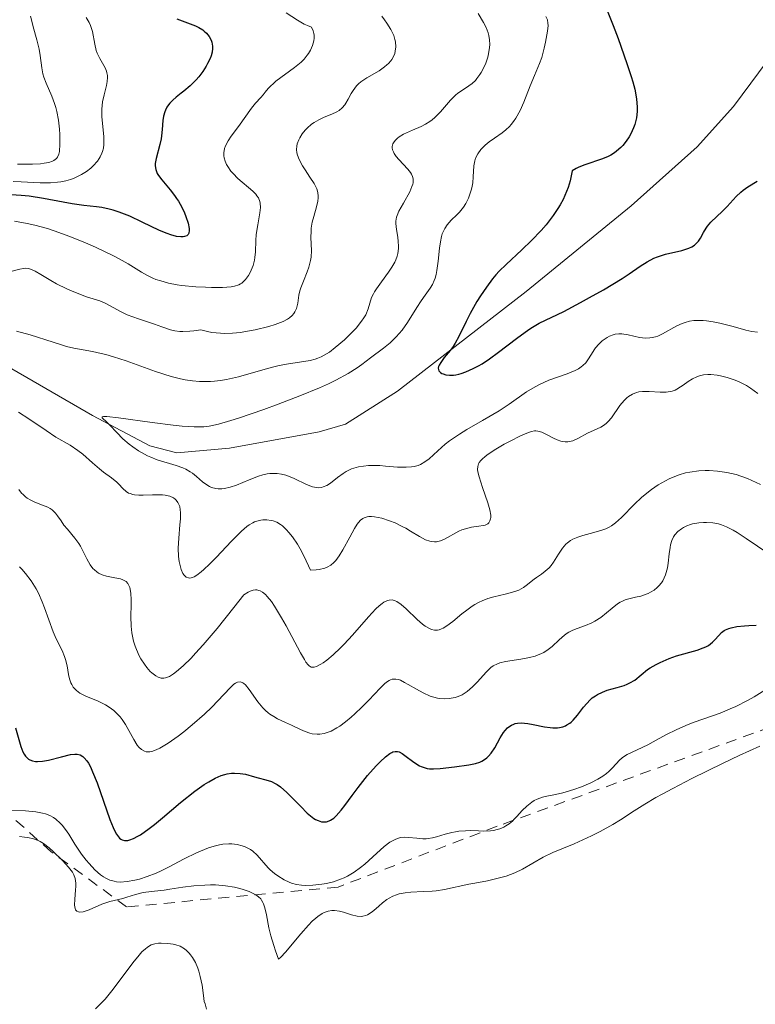
# Model space of a CAD drawing. Units: metres. Extents: x 625664 to 629151, y 4664783 to 4667158.
# Drawn here: x 625937 to 626004, y 4666376 to 4666465 of the extents above; entities that cross this region are included whole.
import ezdxf

# ---------------------------------------------------------------- set-up
doc = ezdxf.new("R2010")
doc.units = ezdxf.units.M
doc.header["$MEASUREMENT"] = 0
doc.linetypes.add('DGN Style 2', pattern=[1.648017, 0.98881, -0.659207])
for name, color, linetype, lineweight in [('Corriente natural lineal', 142, 'Continuous', 13), ('Curva de nivel maestra', 30, 'Continuous', 30), ('Curva de nivel normal', 30, 'Continuous', 0), ('Escarpado lineal', 30, 'DGN Style 2', 0)]:
    doc.layers.add(name, color=color, linetype=linetype, lineweight=lineweight)

msp = doc.modelspace()

# ---------------------------------------------------------------- linework, layer by layer
at = {"layer": 'Corriente natural lineal', "color": 142, "linetype": 'Continuous', "lineweight": 13}
msp.add_polyline3d([(625935.2301, 4666434.2801, 360.2157), (625943.6901, 4666429.4201, 358.0571), (625948.8701, 4666426.6501, 356.7726), (625951.3201, 4666426.0301, 356.6399), (625956.1001, 4666426.4601, 356.0348), (625964.1801, 4666427.9301, 354.3815), (625966.5701, 4666428.6101, 354.3956), (625971.2601, 4666431.6101, 354.297), (625982.9101, 4666440.6101, 350.4097), (625992.4001, 4666448.3701, 349.0828), (625998.3501, 4666453.6801, 348.1644), (626001.6501, 4666457.3401, 347.7861), (626005.4601, 4666462.5001, 347.3408)], dxfattribs=at)
at = {"layer": 'Curva de nivel maestra', "color": 30, "linetype": 'Continuous', "lineweight": 30, "flags": 128}
for points, elevation in [([(625990.11, 4666466.3101), (625990.76, 4666464.6701), (625991.21, 4666463.4801), (625992.01, 4666461.2201), (625992.4, 4666460.0501), (625992.55, 4666459.5601), (625992.72, 4666458.9001), (625992.88, 4666458.0301), (625992.93, 4666457.2701), (625992.93, 4666456.8801), (625992.86, 4666456.3001), (625992.72, 4666455.7101), (625992.61, 4666455.4001), (625992.36, 4666454.8601), (625992.21, 4666454.5901), (625991.94, 4666454.1901), (625991.63, 4666453.8101), (625991.46, 4666453.6401), (625991.08, 4666453.3001), (625990.87, 4666453.1501), (625990.54, 4666452.9501), (625990.3, 4666452.8301), (625989.8, 4666452.6201), (625988.2, 4666452.0701), (625987.67, 4666451.8601), (625987.42, 4666451.7401), (625987.06, 4666451.5301), (625987.01, 4666451.2201), (625986.87, 4666450.6101), (625986.69, 4666450.0301), (625986.55, 4666449.6601), (625986.23, 4666448.9401), (625985.96, 4666448.4401), (625985.76, 4666448.1101), (625985.35, 4666447.4901), (625984.7, 4666446.6501), (625984.25, 4666446.1301), (625983.38, 4666445.2301), (625982.51, 4666444.3901), (625981.08, 4666443.0601), (625980.46, 4666442.4401), (625980.16, 4666442.1101), (625979.87, 4666441.7701), (625979.31, 4666441.0201), (625978.77, 4666440.2301), (625978.44, 4666439.7001), (625977.85, 4666438.6401), (625977.47, 4666437.9001), (625976.81, 4666436.5401), (625976.47, 4666435.9401), (625976.29, 4666435.6501), (625976.02, 4666435.2901), (625975.5, 4666434.6401), (625975.18, 4666434.2101), (625975.03, 4666433.9601), (625974.98, 4666433.8401), (625974.95, 4666433.6801), (625975.01, 4666433.4401), (625975.16, 4666433.2901), (625975.29, 4666433.2101), (625975.4, 4666433.1601), (625975.65, 4666433.0901), (625975.97, 4666433.0501), (625976.34, 4666433.0601), (625976.53, 4666433.0801), (625976.82, 4666433.1401), (625977.03, 4666433.1901), (625977.45, 4666433.3401), (625978.12, 4666433.6401), (625978.59, 4666433.9001), (625978.92, 4666434.0901), (625979.6, 4666434.5401), (625980.41, 4666435.1301), (625982.04, 4666436.3801), (625983.14, 4666437.1901), (625983.47, 4666437.4001), (625984.08, 4666437.7501), (625986.3, 4666438.8201), (625987.8, 4666439.6101), (625988.63, 4666440.0601), (625989.88, 4666440.7701), (625991.59, 4666441.8001), (625992.2, 4666442.2101), (625993.2, 4666442.8901), (625993.83, 4666443.3001), (625994.45, 4666443.6301), (625994.78, 4666443.7601), (625995.49, 4666443.9801), (625996.97, 4666444.3301), (625997.61, 4666444.5301), (625997.88, 4666444.6601), (625998.11, 4666444.8101), (625998.25, 4666444.9201), (625998.47, 4666445.1601), (625998.65, 4666445.4201), (625998.94, 4666445.9601), (625999.16, 4666446.3501), (625999.29, 4666446.5301), (625999.58, 4666446.8701), (626000.66, 4666447.8901), (626001.06, 4666448.3001), (626001.88, 4666449.1901), (626002.31, 4666449.5901), (626002.52, 4666449.7801), (626002.95, 4666450.0901), (626003.78, 4666450.5901)], 350), ([(625951.33, 4666465.2601), (625952.29, 4666464.9001), (625953, 4666464.6201), (625953.32, 4666464.4701), (625953.66, 4666464.2601), (625953.81, 4666464.1501), (625954.01, 4666463.9701), (625954.26, 4666463.6701), (625954.44, 4666463.3401), (625954.5, 4666463.1601), (625954.56, 4666462.7801), (625954.56, 4666462.5701), (625954.52, 4666462.2501), (625954.43, 4666461.9201), (625954.34, 4666461.6801), (625954.11, 4666461.2101), (625953.97, 4666460.9701), (625953.66, 4666460.4901), (625953.31, 4666460.0301), (625953.06, 4666459.7401), (625952.54, 4666459.2101), (625951.97, 4666458.7201), (625951.72, 4666458.5301), (625951.26, 4666458.1701), (625950.95, 4666457.9101), (625950.68, 4666457.6401), (625950.56, 4666457.5001), (625950.41, 4666457.2701), (625950.29, 4666457.0201), (625950.23, 4666456.8401), (625950.13, 4666456.4701), (625950.07, 4666456.0701), (625950, 4666455.2701), (625949.94, 4666454.6801), (625949.9, 4666454.4101), (625949.8, 4666453.9001), (625949.46, 4666452.6301), (625949.38, 4666452.1801), (625949.37, 4666451.9601), (625949.42, 4666451.6301), (625949.56, 4666451.2901), (625949.67, 4666451.1001), (625949.96, 4666450.7001), (625950.72, 4666449.7901), (625951.11, 4666449.2901), (625951.3, 4666449.0301), (625951.47, 4666448.7701), (625951.77, 4666448.2301), (625952.01, 4666447.7101), (625952.15, 4666447.3801), (625952.34, 4666446.7801), (625952.43, 4666446.3101), (625952.44, 4666446.1201), (625952.41, 4666445.8901), (625952.34, 4666445.7701), (625952.22, 4666445.6601), (625952.03, 4666445.5801), (625951.91, 4666445.5501), (625951.69, 4666445.5501), (625951.28, 4666445.6001), (625950.77, 4666445.7401), (625950.46, 4666445.8501), (625949.77, 4666446.1401), (625948.2, 4666446.8801), (625947.07, 4666447.4101), (625946.12, 4666447.8001), (625945.56, 4666447.9801), (625945.22, 4666448.0701), (625944.56, 4666448.2001), (625944.05, 4666448.2701), (625942.91, 4666448.3901), (625941.86, 4666448.5401), (625941.05, 4666448.6801), (625939.26, 4666449.0201), (625937.99, 4666449.2201), (625937.25, 4666449.3001), (625935.89, 4666449.3801)], 375), ([(625936.73, 4666401.1601), (625937.21, 4666399.5001), (625937.4, 4666399.0001), (625937.52, 4666398.7901), (625937.64, 4666398.6101), (625937.73, 4666398.5101), (625937.93, 4666398.3401), (625938.04, 4666398.2801), (625938.28, 4666398.1901), (625938.55, 4666398.1401), (625938.74, 4666398.1301), (625939.17, 4666398.1601), (625939.71, 4666398.2601), (625940.89, 4666398.5601), (625941.71, 4666398.7501), (625942.12, 4666398.8001), (625942.31, 4666398.7901), (625942.58, 4666398.7301), (625942.83, 4666398.5801), (625942.95, 4666398.4701), (625943.2, 4666398.1801), (625943.33, 4666397.9901), (625943.52, 4666397.6401), (625943.71, 4666397.2101), (625944.12, 4666396.1901), (625945.28, 4666392.8801), (625945.56, 4666392.1701), (625945.68, 4666391.9001), (625945.86, 4666391.5601), (625946.04, 4666391.3101), (625946.13, 4666391.2101), (625946.27, 4666391.1001), (625946.37, 4666391.0501), (625946.58, 4666390.9901), (625946.79, 4666390.9901), (625946.9, 4666391.0001), (625947.09, 4666391.0401), (625947.42, 4666391.1701), (625947.81, 4666391.3801), (625948.03, 4666391.5101), (625948.82, 4666392.0801), (625949.3, 4666392.4501), (625950.02, 4666393.0401), (625951.66, 4666394.4201), (625952.95, 4666395.4401), (625953.8, 4666396.0401), (625954.21, 4666396.3001), (625954.78, 4666396.6201), (625955.32, 4666396.8501), (625955.65, 4666396.9601), (625955.86, 4666397.0101), (625956.26, 4666397.0701), (625956.54, 4666397.0901), (625957.05, 4666397.0601), (625957.52, 4666396.9701), (625958.33, 4666396.7401), (625958.69, 4666396.6401), (625959.38, 4666396.4801), (625959.88, 4666396.3101), (625960.22, 4666396.1401), (625960.4, 4666396.0401), (625960.68, 4666395.8401), (625961.27, 4666395.3301), (625962.52, 4666394.0601), (625963.12, 4666393.4701), (625963.4, 4666393.2301), (625963.72, 4666392.9901), (625963.87, 4666392.9001), (625964.09, 4666392.7901), (625964.41, 4666392.6901), (625964.56, 4666392.6701), (625964.86, 4666392.6901), (625965.08, 4666392.7601), (625965.22, 4666392.8301), (625965.51, 4666393.0201), (625965.73, 4666393.2201), (625966.19, 4666393.7301), (625966.5, 4666394.1401), (625967.17, 4666395.0601), (625967.71, 4666395.7901), (625968.57, 4666396.8701), (625969.34, 4666397.7301), (625969.7, 4666398.1001), (625970.18, 4666398.5501), (625970.58, 4666398.8601), (625970.75, 4666398.9501), (625970.86, 4666399.0001), (625971.07, 4666399.0401), (625971.27, 4666399.0301), (625971.41, 4666398.9901), (625971.7, 4666398.8401), (625972.06, 4666398.5801), (625972.62, 4666398.1501), (625972.93, 4666397.9401), (625973.25, 4666397.7501), (625973.42, 4666397.6701), (625973.69, 4666397.5801), (625973.96, 4666397.5101), (625974.15, 4666397.4801), (625974.53, 4666397.4601), (625975.14, 4666397.5001), (625976.41, 4666397.6601), (625977.72, 4666397.8301), (625978.33, 4666397.9501), (625978.71, 4666398.0801), (625978.89, 4666398.1601), (625979.14, 4666398.3001), (625979.36, 4666398.4701), (625979.5, 4666398.6001), (625979.75, 4666398.8801), (625980.06, 4666399.3501), (625980.56, 4666400.2701), (625980.85, 4666400.7501), (625981, 4666400.9401), (625981.21, 4666401.1701), (625981.32, 4666401.2701), (625981.56, 4666401.4201), (625981.79, 4666401.5101), (625981.91, 4666401.5501), (625982.11, 4666401.5901), (625982.44, 4666401.6101), (625983.04, 4666401.5601), (625983.52, 4666401.4801), (625984.56, 4666401.2701), (625985.08, 4666401.1901), (625985.32, 4666401.1701), (625985.73, 4666401.1701), (625985.92, 4666401.1901), (625986.2, 4666401.2601), (625986.46, 4666401.3601), (625986.59, 4666401.4301), (625986.85, 4666401.6001), (625986.97, 4666401.7001), (625987.16, 4666401.8801), (625987.53, 4666402.3301), (625988.08, 4666403.0301), (625988.38, 4666403.3801), (625988.7, 4666403.7101), (625988.88, 4666403.8701), (625989.16, 4666404.0801), (625989.36, 4666404.2001), (625989.79, 4666404.4001), (625990.23, 4666404.5701), (625991.12, 4666404.8301), (625991.75, 4666405.0101), (625992.02, 4666405.1101), (625992.27, 4666405.2301), (625992.71, 4666405.4901), (625993.88, 4666406.4401), (625994.12, 4666406.5901), (625994.64, 4666406.9001), (625995.02, 4666407.0901), (625995.84, 4666407.4501), (625996.48, 4666407.6701), (625998.37, 4666408.1901), (625998.91, 4666408.3901), (625999.15, 4666408.5001), (625999.37, 4666408.6301), (625999.74, 4666408.9201), (625999.95, 4666409.1301), (626000.32, 4666409.5201), (626000.56, 4666409.7801), (626000.8, 4666409.9701), (626000.93, 4666410.0401), (626001.21, 4666410.1601), (626001.42, 4666410.2201), (626001.95, 4666410.3201), (626002.63, 4666410.4001), (626003.03, 4666410.4301), (626003.69, 4666410.4401)], 375)]:
    msp.add_lwpolyline(points, dxfattribs=dict(at, elevation=elevation))
at = {"layer": 'Curva de nivel normal', "color": 30, "linetype": 'Continuous', "lineweight": 0, "flags": 128}
for points, elevation in [([(625969.85, 4666465.4901), (625970.1, 4666465.1801), (625970.32, 4666464.8701), (625970.68, 4666464.2901), (625970.93, 4666463.7401), (625971.03, 4666463.4001), (625971.08, 4666463.1701), (625971.12, 4666462.7401), (625971.07, 4666462.3401), (625971.03, 4666462.1401), (625970.92, 4666461.8601), (625970.76, 4666461.5901), (625970.67, 4666461.4601), (625970.45, 4666461.2101), (625970.32, 4666461.0901), (625970.11, 4666460.9101), (625969.61, 4666460.5701), (625968.49, 4666459.9201), (625967.97, 4666459.5701), (625967.75, 4666459.3901), (625967.56, 4666459.2001), (625967.25, 4666458.7901), (625967.08, 4666458.5201), (625966.81, 4666457.9901), (625966.61, 4666457.6401), (625966.5, 4666457.4801), (625966.26, 4666457.2101), (625965.99, 4666456.9901), (625965.79, 4666456.8601), (625965.34, 4666456.6401), (625965.1, 4666456.5401), (625964.58, 4666456.3401), (625964.16, 4666456.1401), (625963.73, 4666455.8901), (625963.51, 4666455.7301), (625963.11, 4666455.3901), (625962.92, 4666455.1901), (625962.66, 4666454.8701), (625962.44, 4666454.5101), (625962.35, 4666454.3301), (625962.21, 4666453.9501), (625962.17, 4666453.7501), (625962.15, 4666453.4601), (625962.18, 4666453.1601), (625962.23, 4666452.9501), (625962.37, 4666452.5501), (625962.67, 4666451.9701), (625962.91, 4666451.6101), (625963.36, 4666450.9501), (625963.73, 4666450.3801), (625963.89, 4666450.0701), (625963.97, 4666449.8901), (625964.07, 4666449.5601), (625964.11, 4666449.2301), (625964.11, 4666449.0701), (625964.08, 4666448.7901), (625963.96, 4666448.2801), (625963.7, 4666447.4001), (625963.57, 4666446.8901), (625963.48, 4666446.3501), (625963.46, 4666446.0801), (625963.45, 4666445.5101), (625963.5, 4666444.3301), (625963.47, 4666443.7301), (625963.42, 4666443.4201), (625963.25, 4666442.8001), (625963.1, 4666442.3901), (625962.76, 4666441.5601), (625962.53, 4666440.9601), (625962.45, 4666440.6701), (625962.36, 4666440.2801), (625962.25, 4666439.5601), (625962.14, 4666439.0701), (625962, 4666438.7701), (625961.91, 4666438.6301), (625961.74, 4666438.4301), (625961.52, 4666438.2401), (625961.34, 4666438.1201), (625960.94, 4666437.9101), (625960.2, 4666437.6301), (625959.64, 4666437.4601), (625958.41, 4666437.1601), (625957.53, 4666436.9901), (625957.08, 4666436.9201), (625956.37, 4666436.8401), (625955.65, 4666436.8201), (625955.27, 4666436.8401), (625954.5, 4666436.9201), (625954.11, 4666437.0001), (625953.5, 4666437.1601), (625952.87, 4666437.0601), (625952.5, 4666437.0201), (625951.87, 4666436.9901), (625951.61, 4666436.9901), (625951.14, 4666437.0501), (625950.74, 4666437.1501), (625949.97, 4666437.4301), (625949.31, 4666437.6601), (625947.86, 4666438.1401), (625946.84, 4666438.5201), (625946.28, 4666438.7801), (625944.86, 4666439.5601), (625944.37, 4666439.7601), (625943.16, 4666440.1401), (625942, 4666440.5801), (625941.37, 4666440.8601), (625940.46, 4666441.3001), (625939.93, 4666441.6001), (625939.04, 4666442.1501), (625938.51, 4666442.4601), (625938.11, 4666442.6401), (625937.93, 4666442.6801), (625937.63, 4666442.7101), (625937.48, 4666442.7001), (625937.13, 4666442.6401), (625935.12, 4666442.1101)], 365), ([(625943.14, 4666465.3701), (625943.41, 4666464.9201), (625943.52, 4666464.6701), (625943.69, 4666464.1301), (625943.91, 4666462.9701), (625944.04, 4666462.4101), (625944.13, 4666462.1501), (625944.35, 4666461.6701), (625944.85, 4666460.8201), (625944.97, 4666460.5301), (625945.01, 4666460.3801), (625945.05, 4666460.1401), (625945.06, 4666459.9701), (625945.03, 4666459.6101), (625944.96, 4666459.2301), (625944.76, 4666458.4001), (625944.62, 4666457.7601), (625944.57, 4666457.4301), (625944.55, 4666457.1001), (625944.55, 4666456.4401), (625944.73, 4666454.6001), (625944.74, 4666454.1301), (625944.73, 4666453.9101), (625944.69, 4666453.5801), (625944.6, 4666453.2701), (625944.55, 4666453.1101), (625944.4, 4666452.8001), (625944.3, 4666452.6401), (625944.14, 4666452.4101), (625943.76, 4666451.9801), (625943.54, 4666451.7701), (625943.15, 4666451.4701), (625942.72, 4666451.1801), (625942.48, 4666451.0601), (625941.98, 4666450.8301), (625941.71, 4666450.7301), (625941.29, 4666450.6201), (625940.85, 4666450.5301), (625940.54, 4666450.4901), (625939.92, 4666450.4501), (625938.97, 4666450.4501), (625937.24, 4666450.5401), (625936.52, 4666450.5501)], 380), ([(625961.21, 4666465.8001), (625962.22, 4666465.1401), (625962.84, 4666464.7901), (625963.13, 4666464.6601), (625963.51, 4666464.5101), (625963.65, 4666464.1701), (625963.71, 4666463.9401), (625963.73, 4666463.7901), (625963.74, 4666463.5001), (625963.72, 4666463.2701), (625963.6, 4666462.8401), (625963.41, 4666462.4201), (625963.24, 4666462.1401), (625963.11, 4666461.9701), (625962.82, 4666461.6301), (625962.56, 4666461.3501), (625961.97, 4666460.8501), (625960.28, 4666459.6201), (625960.08, 4666459.4601), (625959.76, 4666459.1501), (625959.59, 4666458.9701), (625959.32, 4666458.6201), (625959.13, 4666458.3801), (625958.92, 4666458.1401), (625958.45, 4666457.6301), (625958.08, 4666457.2001), (625956.91, 4666455.5201), (625956.25, 4666454.6701), (625955.95, 4666454.2301), (625955.72, 4666453.7801), (625955.64, 4666453.5501), (625955.59, 4666453.3201), (625955.58, 4666453.1701), (625955.58, 4666452.8701), (625955.61, 4666452.7101), (625955.69, 4666452.4101), (625955.82, 4666452.1001), (625955.93, 4666451.9001), (625956.22, 4666451.5001), (625956.41, 4666451.2701), (625956.85, 4666450.8301), (625958.18, 4666449.6801), (625958.46, 4666449.4001), (625958.57, 4666449.2701), (625958.7, 4666449.0701), (625958.84, 4666448.7601), (625958.87, 4666448.5901), (625958.89, 4666448.2001), (625958.84, 4666447.7301), (625958.64, 4666446.6301), (625958.51, 4666445.7601), (625958.47, 4666445.2201), (625958.43, 4666444.2001), (625958.39, 4666443.7001), (625958.35, 4666443.4601), (625958.22, 4666442.9701), (625958.14, 4666442.7501), (625957.96, 4666442.3401), (625957.8, 4666442.0601), (625957.54, 4666441.6901), (625957.39, 4666441.5401), (625957.19, 4666441.3701), (625957.09, 4666441.3001), (625956.92, 4666441.2101), (625956.53, 4666441.0901), (625956.23, 4666441.0401), (625955.46, 4666440.9901), (625954.47, 4666440.9801), (625953.91, 4666441.0001), (625953.04, 4666441.0401), (625951.74, 4666441.1701), (625951.34, 4666441.2301), (625950.57, 4666441.3801), (625949.87, 4666441.5701), (625949.44, 4666441.7101), (625949.17, 4666441.8201), (625948.66, 4666442.0501), (625948.13, 4666442.3501), (625946.93, 4666443.1001), (625946.11, 4666443.5701), (625945.61, 4666443.8401), (625943.98, 4666444.6101), (625943.06, 4666445.0201), (625941.64, 4666445.6001), (625940.25, 4666446.1001), (625939.62, 4666446.3101), (625938.48, 4666446.6201), (625937.81, 4666446.7601), (625936.64, 4666446.9601)], 370), ([(625936.83, 4666437.0401), (625938.07, 4666436.6901), (625940.14, 4666436.0201), (625940.98, 4666435.7501), (625941.36, 4666435.6501), (625942.02, 4666435.4901), (625943.71, 4666435.1901), (625944.49, 4666435.0201), (625944.92, 4666434.9101), (625945.6, 4666434.7201), (625946.73, 4666434.3401), (625949.4, 4666433.3801), (625950.82, 4666432.9401), (625951.67, 4666432.7301), (625952.09, 4666432.6401), (625952.73, 4666432.5401), (625953.38, 4666432.4801), (625953.71, 4666432.4701), (625954.38, 4666432.4701), (625954.73, 4666432.5001), (625955.26, 4666432.5601), (625955.8, 4666432.6501), (625956.91, 4666432.9001), (625959.1, 4666433.5301), (625960.1, 4666433.8101), (625960.56, 4666433.9201), (625961.41, 4666434.0801), (625962.8, 4666434.2901), (625963.38, 4666434.3901), (625963.84, 4666434.5101), (625964.06, 4666434.5801), (625964.37, 4666434.7101), (625964.85, 4666434.9701), (625965.11, 4666435.1301), (625965.65, 4666435.5401), (625966.48, 4666436.2601), (625966.91, 4666436.6601), (625967.52, 4666437.3001), (625968.03, 4666437.9401), (625968.24, 4666438.2401), (625968.4, 4666438.5201), (625968.62, 4666439.0501), (625968.93, 4666440.0601), (625969.09, 4666440.4101), (625969.18, 4666440.5901), (625969.37, 4666440.8701), (625969.81, 4666441.4801), (625970.47, 4666442.3501), (625970.77, 4666442.8001), (625971.03, 4666443.2601), (625971.13, 4666443.4801), (625971.24, 4666443.8201), (625971.29, 4666444.0501), (625971.35, 4666444.5001), (625971.36, 4666444.7101), (625971.34, 4666445.1301), (625971.3, 4666445.5301), (625971.18, 4666446.2101), (625971.12, 4666446.7501), (625971.13, 4666446.9801), (625971.18, 4666447.3201), (625971.24, 4666447.4901), (625971.4, 4666447.8801), (625971.8, 4666448.5901), (625972.38, 4666449.6301), (625972.58, 4666450.1001), (625972.65, 4666450.3101), (625972.68, 4666450.4401), (625972.69, 4666450.6801), (625972.69, 4666450.7901), (625972.63, 4666451.0101), (625972.54, 4666451.2201), (625972.45, 4666451.3601), (625972.21, 4666451.6601), (625971.38, 4666452.5601), (625971.16, 4666452.8301), (625970.97, 4666453.1001), (625970.9, 4666453.2301), (625970.83, 4666453.4201), (625970.79, 4666453.6101), (625970.79, 4666453.7201), (625970.85, 4666453.9501), (625970.9, 4666454.0601), (625971.05, 4666454.2701), (625971.26, 4666454.4701), (625971.42, 4666454.5901), (625971.82, 4666454.8301), (625972.62, 4666455.1901), (625973.41, 4666455.5301), (625973.81, 4666455.7401), (625974.2, 4666455.9901), (625974.39, 4666456.1201), (625974.66, 4666456.3501), (625975.16, 4666456.8601), (625976.07, 4666457.9101), (625976.5, 4666458.3501), (625976.72, 4666458.5301), (625977.15, 4666458.8201), (625977.73, 4666459.1901), (625978.02, 4666459.4201), (625978.31, 4666459.7001), (625978.45, 4666459.8701), (625978.7, 4666460.2201), (625978.83, 4666460.4201), (625979, 4666460.7401), (625979.24, 4666461.2601), (625979.43, 4666461.8101), (625979.5, 4666462.0901), (625979.6, 4666462.6601), (625979.62, 4666462.9401), (625979.6, 4666463.3501), (625979.54, 4666463.7401), (625979.47, 4666463.9901), (625979.28, 4666464.4701), (625979.05, 4666464.9201), (625978.56, 4666465.7501)], 360), ([(625938.11, 4666465.5101), (625938.18, 4666465.1701), (625938.33, 4666464.5301), (625938.68, 4666463.3501), (625938.89, 4666462.5101), (625938.97, 4666461.9501), (625939.11, 4666460.8401), (625939.22, 4666460.2801), (625939.3, 4666460.0001), (625939.5, 4666459.4501), (625940.03, 4666458.2701), (625940.28, 4666457.6101), (625940.39, 4666457.2501), (625940.48, 4666456.8801), (625940.62, 4666456.0901), (625940.71, 4666455.3001), (625940.74, 4666454.8001), (625940.76, 4666453.9201), (625940.71, 4666453.2801), (625940.65, 4666453.0401), (625940.53, 4666452.7601), (625940.44, 4666452.6501), (625940.22, 4666452.4701), (625940.08, 4666452.4001), (625939.74, 4666452.2801), (625939.33, 4666452.2001), (625939.01, 4666452.1601), (625938.27, 4666452.1101), (625937.41, 4666452.1101), (625936.93, 4666452.1201)], 385), ([(625984.69, 4666465.4701), (625984.82, 4666465.1701), (625984.87, 4666464.8701), (625984.88, 4666464.6501), (625984.82, 4666464.1501), (625984.66, 4666463.1601), (625984.54, 4666462.6001), (625984.31, 4666461.7601), (625984.12, 4666461.2201), (625983.66, 4666460.1301), (625983.27, 4666459.2001), (625982.69, 4666457.7301), (625982.36, 4666456.9801), (625981.98, 4666456.2901), (625981.77, 4666455.9801), (625981.54, 4666455.7001), (625981.38, 4666455.5301), (625981.05, 4666455.2201), (625980.72, 4666454.9501), (625980.04, 4666454.4801), (625979.57, 4666454.1501), (625979.2, 4666453.8501), (625979.03, 4666453.6901), (625978.8, 4666453.4501), (625978.52, 4666453.0701), (625978.32, 4666452.6601), (625978.25, 4666452.4401), (625978.17, 4666451.9801), (625978.12, 4666450.9701), (625978.08, 4666450.4301), (625978.03, 4666450.1501), (625977.97, 4666449.8701), (625977.78, 4666449.3101), (625977.68, 4666449.0601), (625977.44, 4666448.5801), (625977.23, 4666448.2501), (625976.88, 4666447.8001), (625976.62, 4666447.5401), (625976.11, 4666447.0501), (625975.75, 4666446.6401), (625975.54, 4666446.3201), (625975.45, 4666446.1401), (625975.32, 4666445.8301), (625975.26, 4666445.6001), (625975.15, 4666445.0901), (625975.07, 4666444.5201), (625974.95, 4666443.3501), (625974.84, 4666442.5201), (625974.76, 4666442.1501), (625974.67, 4666441.8201), (625974.59, 4666441.6201), (625974.42, 4666441.2501), (625974.23, 4666440.9201), (625973.77, 4666440.2901), (625973.4, 4666439.7801), (625973.01, 4666439.1701), (625972.17, 4666437.8001), (625971.69, 4666437.1201), (625971.43, 4666436.8101), (625971.16, 4666436.5101), (625970.6, 4666435.9701), (625970.01, 4666435.4901), (625968.83, 4666434.6101), (625968.06, 4666434.0201), (625967.61, 4666433.7101), (625966.8, 4666433.1901), (625965.7, 4666432.6001), (625965.02, 4666432.2801), (625964.23, 4666431.9201), (625962.43, 4666431.1801), (625960.48, 4666430.4201), (625959.19, 4666429.9501), (625956.91, 4666429.1601), (625956.22, 4666428.9401), (625955.1, 4666428.6201), (625954.25, 4666428.4501), (625953.78, 4666428.3901), (625953.48, 4666428.3701), (625952.89, 4666428.3701), (625951.8, 4666428.4401), (625950.98, 4666428.5201), (625949.09, 4666428.7601), (625946.04, 4666429.1901), (625945, 4666429.3101), (625944.79, 4666429.3201), (625944.69, 4666429.3101), (625944.58, 4666429.2801), (625944.59, 4666429.1801), (625945, 4666428.7901), (625945.28, 4666428.5201), (625945.9, 4666427.8601), (625946.45, 4666427.3001), (625947.03, 4666426.8001), (625947.34, 4666426.5601), (625947.85, 4666426.2101), (625948.39, 4666425.9001), (625948.68, 4666425.7601), (625948.97, 4666425.6301), (625949.56, 4666425.4101), (625951.25, 4666424.9001), (625951.87, 4666424.6701), (625952.14, 4666424.5401), (625952.54, 4666424.3201), (625952.73, 4666424.1901), (625953.11, 4666423.8901), (625953.65, 4666423.4201), (625953.95, 4666423.1901), (625954.28, 4666422.9901), (625954.46, 4666422.9101), (625954.84, 4666422.8001), (625955.05, 4666422.7701), (625955.39, 4666422.7701), (625955.63, 4666422.8001), (625956.15, 4666422.9301), (625956.71, 4666423.1201), (625957.86, 4666423.5901), (625958.71, 4666423.9101), (625959.1, 4666424.0401), (625959.48, 4666424.1201), (625959.72, 4666424.1501), (625960.16, 4666424.1701), (625960.38, 4666424.1601), (625960.79, 4666424.1001), (625961.18, 4666424.0001), (625961.43, 4666423.9101), (625961.93, 4666423.7001), (625963.05, 4666423.1601), (625963.6, 4666422.9601), (625963.96, 4666422.8901), (625964.13, 4666422.8801), (625964.39, 4666422.9101), (625964.56, 4666422.9501), (625964.88, 4666423.0901), (625965.2, 4666423.2901), (625965.85, 4666423.7901), (625966.37, 4666424.1701), (625966.64, 4666424.3401), (625966.92, 4666424.4801), (625967.12, 4666424.5701), (625967.53, 4666424.7001), (625967.75, 4666424.7601), (625968.19, 4666424.8401), (625968.66, 4666424.8801), (625968.98, 4666424.9001), (625969.66, 4666424.8801), (625970.18, 4666424.8401), (625971.26, 4666424.7501), (625972.05, 4666424.7301), (625972.55, 4666424.7601), (625972.79, 4666424.8001), (625973.13, 4666424.9001), (625973.34, 4666424.9801), (625973.74, 4666425.2101), (625974.13, 4666425.4901), (625974.91, 4666426.2001), (625975.59, 4666426.8001), (625975.98, 4666427.1101), (625976.88, 4666427.7201), (625977.54, 4666428.1301), (625978.94, 4666428.9401), (625980.46, 4666429.8401), (625981.35, 4666430.4301), (625982.94, 4666431.5401), (625983.72, 4666432.0101), (625984.12, 4666432.2201), (625984.96, 4666432.5901), (625986.62, 4666433.1801), (625987.32, 4666433.4801), (625987.62, 4666433.6301), (625987.88, 4666433.8001), (625988.03, 4666433.9201), (625988.28, 4666434.1701), (625988.48, 4666434.4301), (625988.81, 4666434.9601), (625989.04, 4666435.3401), (625989.17, 4666435.5201), (625989.46, 4666435.8601), (625989.77, 4666436.1501), (625990.21, 4666436.4601), (625990.43, 4666436.5801), (625990.77, 4666436.7101), (625990.94, 4666436.7501), (625991.29, 4666436.7901), (625991.55, 4666436.7801), (625992.11, 4666436.7001), (625993.13, 4666436.4701), (625993.69, 4666436.4101), (625994.09, 4666436.4201), (625994.29, 4666436.4501), (625994.59, 4666436.5201), (625994.79, 4666436.5901), (625995.21, 4666436.7801), (625996.53, 4666437.5001), (625997.01, 4666437.7201), (625997.27, 4666437.8101), (625997.65, 4666437.9201), (625998.06, 4666437.9801), (625998.34, 4666438.0001), (625998.91, 4666437.9901), (625999.2, 4666437.9601), (625999.8, 4666437.8701), (626000.4, 4666437.7501), (626001.61, 4666437.4401), (626002.76, 4666437.1301), (626003.31, 4666437.0101), (626003.82, 4666436.9301)], 355), ([(626003.84, 4666431.4001), (626003.19, 4666431.8801), (626002.82, 4666432.1101), (626002.08, 4666432.4801), (626001.69, 4666432.6401), (626001.08, 4666432.8501), (626000.47, 4666433.0001), (626000.17, 4666433.0501), (625999.59, 4666433.1101), (625999.31, 4666433.1101), (625998.92, 4666433.0701), (625998.56, 4666432.9901), (625998.34, 4666432.9101), (625997.93, 4666432.7101), (625997.55, 4666432.4801), (625997.09, 4666432.1501), (625996.86, 4666432.0001), (625996.53, 4666431.7901), (625996.36, 4666431.7101), (625996.1, 4666431.6101), (625995.92, 4666431.5701), (625995.56, 4666431.5101), (625995.02, 4666431.5001), (625994.03, 4666431.5701), (625993.43, 4666431.5701), (625993.09, 4666431.5301), (625992.88, 4666431.4801), (625992.51, 4666431.3301), (625992.16, 4666431.1201), (625991.99, 4666430.9901), (625991.75, 4666430.7501), (625991.38, 4666430.3101), (625990.61, 4666429.1901), (625990.32, 4666428.8501), (625990.16, 4666428.7001), (625989.99, 4666428.5701), (625989.64, 4666428.3501), (625988.44, 4666427.8001), (625987.58, 4666427.3301), (625987.13, 4666427.1301), (625986.82, 4666427.0501), (625986.66, 4666427.0301), (625986.42, 4666427.0201), (625986.18, 4666427.0501), (625986.02, 4666427.0901), (625985.69, 4666427.2101), (625985.37, 4666427.3601), (625984.75, 4666427.6901), (625984.33, 4666427.8901), (625983.95, 4666428.0001), (625983.77, 4666428.0101), (625983.65, 4666428.0101), (625983.39, 4666427.9701), (625983.11, 4666427.8801), (625982.39, 4666427.5701), (625981.44, 4666427.0801), (625980.92, 4666426.8001), (625980.16, 4666426.3501), (625979.48, 4666425.9101), (625979.2, 4666425.7001), (625978.91, 4666425.4501), (625978.8, 4666425.3301), (625978.66, 4666425.1501), (625978.6, 4666425.0301), (625978.53, 4666424.7901), (625978.51, 4666424.5201), (625978.54, 4666424.3201), (625978.64, 4666423.8701), (625978.96, 4666422.9101), (625979.44, 4666421.5101), (625979.62, 4666420.8901), (625979.7, 4666420.3901), (625979.7, 4666420.1901), (625979.69, 4666420.0701), (625979.63, 4666419.8701), (625979.53, 4666419.7101), (625979.44, 4666419.6201), (625979.19, 4666419.5001), (625979.02, 4666419.4501), (625978.61, 4666419.3901), (625977.97, 4666419.3001), (625977.62, 4666419.2301), (625977.08, 4666419.0601), (625976.8, 4666418.9401), (625975.52, 4666418.2401), (625975.16, 4666418.0901), (625974.8, 4666418.0001), (625974.62, 4666417.9901), (625974.35, 4666418.0101), (625974.18, 4666418.0401), (625973.81, 4666418.1701), (625973.25, 4666418.4601), (625972.45, 4666418.9601), (625972.01, 4666419.2201), (625971.7, 4666419.3801), (625971.05, 4666419.6901), (625970.56, 4666419.8901), (625969.85, 4666420.1301), (625969.2, 4666420.2601), (625968.92, 4666420.2901), (625968.67, 4666420.2801), (625968.52, 4666420.2601), (625968.26, 4666420.1701), (625968.15, 4666420.1101), (625967.94, 4666419.9501), (625967.75, 4666419.7401), (625967.63, 4666419.5801), (625967.39, 4666419.2001), (625966.96, 4666418.4101), (625966.32, 4666417.2601), (625966, 4666416.7301), (625965.7, 4666416.3101), (625965.53, 4666416.1301), (625965.25, 4666415.8901), (625964.9, 4666415.6901), (625964.69, 4666415.6101), (625964.2, 4666415.4901), (625963.91, 4666415.4501), (625963.42, 4666415.4101), (625962.83, 4666416.6601), (625962.46, 4666417.3501), (625962.22, 4666417.7601), (625961.77, 4666418.4301), (625961.45, 4666418.8401), (625961.25, 4666419.0601), (625960.87, 4666419.4201), (625960.69, 4666419.5501), (625960.35, 4666419.7501), (625960.04, 4666419.8701), (625959.84, 4666419.9201), (625959.47, 4666419.9601), (625959.1, 4666419.9601), (625958.92, 4666419.9401), (625958.67, 4666419.8901), (625958.35, 4666419.7901), (625958.19, 4666419.7101), (625957.87, 4666419.5301), (625957.65, 4666419.3701), (625957.17, 4666418.9601), (625956.23, 4666418.0201), (625954.9, 4666416.6001), (625954.29, 4666415.9701), (625953.76, 4666415.4701), (625953.53, 4666415.2701), (625953.12, 4666414.9601), (625952.88, 4666414.8301), (625952.74, 4666414.7601), (625952.49, 4666414.7101), (625952.37, 4666414.7201), (625952.16, 4666414.8001), (625951.98, 4666414.9701), (625951.88, 4666415.1201), (625951.72, 4666415.5001), (625951.59, 4666415.9601), (625951.53, 4666416.2201), (625951.48, 4666416.6601), (625951.45, 4666417.4201), (625951.5, 4666418.3101), (625951.61, 4666419.5201), (625951.65, 4666420.0501), (625951.66, 4666420.6301), (625951.64, 4666420.8701), (625951.59, 4666421.1701), (625951.54, 4666421.3001), (625951.42, 4666421.5501), (625951.27, 4666421.7401), (625951.17, 4666421.8301), (625951.01, 4666421.9601), (625950.69, 4666422.1101), (625950.27, 4666422.2001), (625950.03, 4666422.2301), (625949.75, 4666422.2401), (625949.14, 4666422.2201), (625948.29, 4666422.2001), (625947.88, 4666422.2001), (625947.5, 4666422.2401), (625947.34, 4666422.2701), (625947.11, 4666422.3401), (625946.97, 4666422.4001), (625946.73, 4666422.5501), (625946.43, 4666422.8101), (625946.08, 4666423.1901), (625945.9, 4666423.3801), (625945.43, 4666423.7601), (625944.71, 4666424.2701), (625944.32, 4666424.5701), (625943.7, 4666425.1201), (625942.84, 4666425.9001), (625942.39, 4666426.2501), (625941.67, 4666426.7101), (625940.39, 4666427.4601), (625939.51, 4666428.0401), (625937.96, 4666429.0901), (625937, 4666429.7001)], 360), ([(625937.04, 4666422.7101), (625937.29, 4666422.3901), (625937.43, 4666422.2501), (625937.65, 4666422.0501), (625937.8, 4666421.9301), (625938.14, 4666421.7401), (625938.48, 4666421.5801), (625939.18, 4666421.3101), (625939.66, 4666421.1101), (625939.87, 4666421.0001), (625940.05, 4666420.8701), (625940.36, 4666420.5801), (625940.54, 4666420.3501), (625940.86, 4666419.8701), (625941.12, 4666419.5001), (625941.43, 4666419.1201), (625942.12, 4666418.3101), (625942.46, 4666417.8401), (625942.62, 4666417.5801), (625942.81, 4666417.2201), (625943.19, 4666416.4501), (625943.5, 4666415.9001), (625943.74, 4666415.5801), (625943.87, 4666415.4401), (625944.09, 4666415.2601), (625944.24, 4666415.1501), (625944.59, 4666415.0001), (625944.96, 4666414.8901), (625945.71, 4666414.7401), (625946.22, 4666414.6301), (625946.43, 4666414.5601), (625946.62, 4666414.4701), (625946.73, 4666414.3901), (625946.9, 4666414.2101), (625946.97, 4666414.1001), (625947.08, 4666413.8501), (625947.15, 4666413.5401), (625947.18, 4666413.3101), (625947.2, 4666412.7801), (625947.2, 4666412.3101), (625947.17, 4666411.2401), (625947.2, 4666410.3601), (625947.26, 4666409.7601), (625947.31, 4666409.4501), (625947.42, 4666409.0001), (625947.56, 4666408.5501), (625947.67, 4666408.2501), (625947.93, 4666407.6901), (625948.08, 4666407.4201), (625948.39, 4666406.9201), (625948.62, 4666406.6201), (625948.92, 4666406.2801), (625949.08, 4666406.1301), (625949.42, 4666405.8701), (625949.64, 4666405.7501), (625949.74, 4666405.7101), (625949.9, 4666405.6701), (625950.15, 4666405.6701), (625950.31, 4666405.6901), (625950.65, 4666405.8201), (625951.02, 4666406.0401), (625951.29, 4666406.2501), (625951.89, 4666406.7801), (625952.61, 4666407.4801), (625953.02, 4666407.9101), (625953.72, 4666408.6701), (625954.96, 4666410.1401), (625956.49, 4666412.0501), (625957.38, 4666413.2101), (625957.77, 4666413.4501), (625957.95, 4666413.5301), (625958.21, 4666413.6101), (625958.45, 4666413.6401), (625958.56, 4666413.6401), (625958.74, 4666413.6001), (625958.85, 4666413.5601), (625959.07, 4666413.4401), (625959.33, 4666413.2301), (625959.5, 4666413.0501), (625959.87, 4666412.5901), (625960.16, 4666412.1601), (625960.78, 4666411.1301), (625961.2, 4666410.3801), (625962.49, 4666407.9501), (625962.85, 4666407.3401), (625962.99, 4666407.1101), (625963.19, 4666406.8601), (625963.29, 4666406.7801), (625963.48, 4666406.6701), (625963.62, 4666406.6501), (625963.73, 4666406.6601), (625963.96, 4666406.7301), (625964.33, 4666406.9201), (625964.54, 4666407.0501), (625964.88, 4666407.2901), (625965.47, 4666407.7701), (625966.12, 4666408.3901), (625966.46, 4666408.7501), (625967.19, 4666409.5501), (625968.66, 4666411.2201), (625969.32, 4666411.9201), (625969.62, 4666412.1901), (625969.89, 4666412.4101), (625970.05, 4666412.5201), (625970.36, 4666412.6701), (625970.51, 4666412.7101), (625970.78, 4666412.7301), (625971.05, 4666412.6601), (625971.22, 4666412.5801), (625971.6, 4666412.3201), (625972.06, 4666411.9201), (625973.05, 4666410.9801), (625973.54, 4666410.5501), (625973.78, 4666410.3701), (625974.16, 4666410.1401), (625974.35, 4666410.0601), (625974.62, 4666410.0101), (625974.89, 4666410.0101), (625975.03, 4666410.0401), (625975.25, 4666410.1101), (625975.4, 4666410.1801), (625975.72, 4666410.3801), (625976.27, 4666410.7901), (625977.09, 4666411.4701), (625977.54, 4666411.8201), (625978.02, 4666412.1601), (625978.27, 4666412.3201), (625978.65, 4666412.5301), (625978.91, 4666412.6501), (625979.44, 4666412.8601), (625979.97, 4666413.0201), (625980.99, 4666413.2701), (625981.67, 4666413.4401), (625981.96, 4666413.5301), (625982.23, 4666413.6301), (625982.66, 4666413.8601), (625982.9, 4666414.0301), (625983.61, 4666414.6201), (625983.83, 4666414.7701), (625984.28, 4666415.0601), (625984.63, 4666415.3201), (625984.98, 4666415.6401), (625985.15, 4666415.8401), (625985.36, 4666416.1601), (625985.81, 4666416.8701), (625986.19, 4666417.4201), (625986.49, 4666417.7601), (625986.65, 4666417.9101), (625986.92, 4666418.1201), (625987.12, 4666418.2301), (625987.56, 4666418.4201), (625988.03, 4666418.5701), (625989.03, 4666418.8201), (625989.75, 4666419.0301), (625990.09, 4666419.1601), (625990.4, 4666419.3201), (625990.6, 4666419.4401), (625990.98, 4666419.7101), (625991.52, 4666420.2001), (625992.7, 4666421.3801), (625993.33, 4666421.9801), (625993.67, 4666422.2701), (625994.23, 4666422.7201), (625994.84, 4666423.1301), (625995.15, 4666423.3301), (625995.83, 4666423.6901), (625996.18, 4666423.8401), (625996.73, 4666424.0501), (625997.31, 4666424.2101), (625997.7, 4666424.2901), (625998.52, 4666424.4001), (625999.07, 4666424.4201), (625999.45, 4666424.4201), (626000.2, 4666424.3801), (626001.05, 4666424.2601), (626001.89, 4666424.0601), (626002.3, 4666423.9301), (626002.91, 4666423.7001), (626003.31, 4666423.5301), (626004.07, 4666423.1601)], 365), ([(625937.09, 4666415.7401), (625937.32, 4666415.5101), (625937.66, 4666415.1201), (625938.15, 4666414.4701), (625938.6, 4666413.7401), (625938.81, 4666413.3501), (625939.16, 4666412.5501), (625939.37, 4666412.0101), (625939.74, 4666410.9401), (625940.14, 4666409.8501), (625940.42, 4666409.2301), (625940.97, 4666408.1601), (625941.18, 4666407.6301), (625941.27, 4666407.3601), (625941.4, 4666406.7801), (625941.53, 4666405.9901), (625941.62, 4666405.6001), (625941.74, 4666405.2501), (625941.82, 4666405.0801), (625941.96, 4666404.8601), (625942.14, 4666404.6601), (625942.27, 4666404.5401), (625942.57, 4666404.3201), (625943.09, 4666404.0501), (625944.21, 4666403.5901), (625944.89, 4666403.2501), (625945.21, 4666403.0501), (625945.64, 4666402.7301), (625946.03, 4666402.3601), (625946.2, 4666402.1601), (625946.37, 4666401.9401), (625946.68, 4666401.4801), (625947.44, 4666400.1101), (625947.75, 4666399.6201), (625947.9, 4666399.4301), (625948.14, 4666399.2001), (625948.41, 4666399.0501), (625948.55, 4666399.0101), (625948.76, 4666399.0001), (625948.88, 4666399.0001), (625949.06, 4666399.0301), (625949.47, 4666399.1701), (625949.78, 4666399.3301), (625950.53, 4666399.7801), (625951.45, 4666400.4301), (625951.95, 4666400.8101), (625952.72, 4666401.4301), (625953.82, 4666402.4001), (625954.48, 4666403.0301), (625955.56, 4666404.1801), (625956.18, 4666404.8301), (625956.49, 4666405.1101), (625956.62, 4666405.2101), (625956.82, 4666405.3101), (625957.09, 4666405.3301), (625957.28, 4666405.2501), (625957.38, 4666405.1901), (625957.53, 4666405.0501), (625957.87, 4666404.6401), (625958.66, 4666403.5301), (625959.11, 4666402.9801), (625959.34, 4666402.7401), (625959.58, 4666402.5301), (625959.74, 4666402.4001), (625960.08, 4666402.1901), (625960.42, 4666402.0001), (625961.14, 4666401.6701), (625961.7, 4666401.4201), (625962.5, 4666401.0201), (625962.91, 4666400.8401), (625963.34, 4666400.6901), (625963.57, 4666400.6401), (625964.02, 4666400.5901), (625964.26, 4666400.5901), (625964.63, 4666400.6501), (625965.01, 4666400.7701), (625965.26, 4666400.8801), (625965.79, 4666401.1601), (625966.05, 4666401.3301), (625966.58, 4666401.7201), (625967.09, 4666402.1401), (625967.42, 4666402.4401), (625968.04, 4666403.0401), (625968.67, 4666403.6801), (625969.69, 4666404.7601), (625970.1, 4666405.1601), (625970.29, 4666405.3101), (625970.52, 4666405.4601), (625970.64, 4666405.5101), (625970.8, 4666405.5601), (625970.91, 4666405.5801), (625971.13, 4666405.5801), (625971.37, 4666405.5301), (625971.53, 4666405.4701), (625971.91, 4666405.2801), (625972.23, 4666405.1001), (625972.98, 4666404.6701), (625973.59, 4666404.3301), (625974.23, 4666404.0501), (625974.56, 4666403.9401), (625974.88, 4666403.8601), (625975.1, 4666403.8301), (625975.52, 4666403.7901), (625975.94, 4666403.8101), (625976.12, 4666403.8401), (625976.48, 4666403.9101), (625976.74, 4666404.0001), (625977.12, 4666404.1701), (625977.3, 4666404.2701), (625977.56, 4666404.4501), (625978.06, 4666404.8701), (625978.51, 4666405.3201), (625979.28, 4666406.2001), (625979.71, 4666406.6201), (625979.93, 4666406.7801), (625980.3, 4666406.9701), (625980.52, 4666407.0501), (625981.03, 4666407.1801), (625982.43, 4666407.3801), (625983.2, 4666407.5201), (625983.7, 4666407.6501), (625983.94, 4666407.7301), (625984.28, 4666407.8801), (625984.5, 4666407.9901), (625984.89, 4666408.2401), (625985.24, 4666408.5301), (625985.89, 4666409.1301), (625986.36, 4666409.5401), (625986.6, 4666409.7201), (625986.77, 4666409.8201), (625987.13, 4666410.0001), (625987.5, 4666410.1501), (625988.26, 4666410.4201), (625988.83, 4666410.6501), (625989.12, 4666410.8001), (625989.66, 4666411.1601), (625990.67, 4666411.9901), (625991.15, 4666412.3701), (625991.39, 4666412.5201), (625991.55, 4666412.6001), (625991.86, 4666412.7301), (625992.17, 4666412.8301), (625992.79, 4666412.9701), (625993.26, 4666413.0801), (625993.5, 4666413.1501), (625993.93, 4666413.3301), (625994.15, 4666413.4401), (625994.46, 4666413.6301), (625994.75, 4666413.8601), (625994.88, 4666414.0001), (625995.13, 4666414.2901), (625995.24, 4666414.4501), (625995.38, 4666414.7201), (625995.5, 4666415.0001), (625995.56, 4666415.2001), (625995.67, 4666415.6301), (625995.74, 4666416.0601), (625995.84, 4666416.9101), (625995.92, 4666417.4701), (625995.96, 4666417.7101), (625996.08, 4666418.1201), (625996.23, 4666418.4401), (625996.35, 4666418.6101), (625996.62, 4666418.9101), (625996.94, 4666419.1701), (625997.12, 4666419.2801), (625997.42, 4666419.4301), (625997.75, 4666419.5501), (625997.93, 4666419.6001), (625998.52, 4666419.6901), (625998.93, 4666419.7201), (625999.21, 4666419.7201), (625999.76, 4666419.6901), (626000.28, 4666419.6101), (626000.55, 4666419.5301), (626001.02, 4666419.3401), (626001.61, 4666419.0301), (626001.96, 4666418.8201), (626002.8, 4666418.2801), (626004.84, 4666416.8901)], 370), ([(625936.42, 4666393.7201), (625937.64, 4666393.6701), (625938.57, 4666393.5801), (625939.17, 4666393.4701), (625939.45, 4666393.4001), (625939.84, 4666393.2501), (625940.19, 4666393.0601), (625940.4, 4666392.9101), (625940.78, 4666392.5701), (625940.96, 4666392.3801), (625941.27, 4666391.9801), (625941.56, 4666391.5501), (625942.09, 4666390.6701), (625942.72, 4666389.7601), (625943.14, 4666389.2201), (625943.41, 4666388.9001), (625943.92, 4666388.3501), (625944.42, 4666387.9001), (625944.71, 4666387.6901), (625944.9, 4666387.5801), (625945.27, 4666387.4101), (625945.66, 4666387.3001), (625945.87, 4666387.2601), (625946.21, 4666387.2301), (625946.84, 4666387.2701), (625947.53, 4666387.3901), (625947.94, 4666387.4901), (625948.63, 4666387.7201), (625949.45, 4666388.0501), (625949.9, 4666388.2601), (625950.56, 4666388.5801), (625952, 4666389.3201), (625953.1, 4666389.8701), (625953.83, 4666390.1801), (625954.18, 4666390.3201), (625954.69, 4666390.4801), (625955.17, 4666390.6001), (625955.47, 4666390.6501), (625956.04, 4666390.6901), (625956.3, 4666390.6901), (625956.79, 4666390.6301), (625957.23, 4666390.5201), (625957.5, 4666390.4201), (625957.97, 4666390.1801), (625958.2, 4666390.0201), (625958.59, 4666389.6701), (625959.58, 4666388.5201), (625959.77, 4666388.3401), (625960.16, 4666388.0001), (625960.44, 4666387.7901), (625961.03, 4666387.4301), (625961.48, 4666387.2201), (625961.7, 4666387.1401), (625962.14, 4666387.0201), (625962.6, 4666386.9501), (625962.93, 4666386.9301), (625963.63, 4666386.9401), (625964.42, 4666387.0301), (625964.84, 4666387.1001), (625965.48, 4666387.2601), (625966.13, 4666387.4801), (625966.44, 4666387.6201), (625966.76, 4666387.7701), (625967.36, 4666388.1401), (625967.93, 4666388.5601), (625968.31, 4666388.8601), (625969.03, 4666389.5001), (625970.08, 4666390.4401), (625970.59, 4666390.8301), (625970.94, 4666391.0301), (625971.11, 4666391.1201), (625971.37, 4666391.2101), (625971.55, 4666391.2501), (625971.91, 4666391.2801), (625972.27, 4666391.2701), (625973.01, 4666391.1901), (625973.57, 4666391.1401), (625973.86, 4666391.1401), (625974.04, 4666391.1601), (625974.43, 4666391.2301), (625974.81, 4666391.3201), (625975.59, 4666391.5501), (625976.19, 4666391.7201), (625976.5, 4666391.7801), (625976.81, 4666391.8301), (625977.43, 4666391.8701), (625977.83, 4666391.8801), (625978.59, 4666391.8601), (625979.08, 4666391.8401), (625979.67, 4666391.8601), (625979.98, 4666391.9001), (625980.17, 4666391.9401), (625980.52, 4666392.0401), (625980.88, 4666392.2001), (625981.06, 4666392.3001), (625981.35, 4666392.5001), (625981.66, 4666392.7501), (625981.83, 4666392.9101), (625982.05, 4666393.1501), (625982.55, 4666393.6901), (625982.96, 4666394.0901), (625983.4, 4666394.4501), (625983.63, 4666394.6001), (625983.88, 4666394.7301), (625984.39, 4666394.9101), (625984.76, 4666395.0001), (625985.55, 4666395.1601), (625986.2, 4666395.3001), (625986.53, 4666395.3801), (625987.22, 4666395.5901), (625987.91, 4666395.8401), (625988.76, 4666396.2001), (625989.38, 4666396.5201), (625989.82, 4666396.7901), (625990.17, 4666397.0501), (625990.37, 4666397.2201), (625990.71, 4666397.5601), (625991.33, 4666398.2501), (625991.57, 4666398.4601), (625991.71, 4666398.5601), (625992.04, 4666398.7501), (625992.94, 4666399.1901), (625993.89, 4666399.6501), (625994.39, 4666399.9201), (625995.54, 4666400.5301), (625996.51, 4666401.0101), (625997.55, 4666401.4801), (625998.08, 4666401.6901), (626000.43, 4666402.5101), (626001.35, 4666402.8801), (626001.84, 4666403.1101), (626002.92, 4666403.6501), (626003.51, 4666403.9901), (626004.47, 4666404.5701)], 380), ([(625937.1, 4666391.3601), (625937.57, 4666391.3001), (625937.86, 4666391.2501), (625938.36, 4666391.1401), (625938.78, 4666390.9901), (625938.98, 4666390.8901), (625939.28, 4666390.7101), (625939.77, 4666390.3301), (625940.16, 4666389.9901), (625940.98, 4666389.1801), (625941.52, 4666388.5901), (625941.88, 4666388.1301), (625942, 4666387.9001), (625942.13, 4666387.5401), (625942.19, 4666387.1201), (625942.19, 4666386.8701), (625942.16, 4666386.5001), (625942.09, 4666385.7001), (625942.08, 4666385.1401), (625942.13, 4666384.8401), (625942.18, 4666384.7301), (625942.29, 4666384.6001), (625942.44, 4666384.5301), (625942.57, 4666384.5101), (625942.87, 4666384.5501), (625943.41, 4666384.7301), (625944.54, 4666385.2201), (625945.26, 4666385.4701), (625946.43, 4666385.7601), (625946.82, 4666385.8701), (625947.6, 4666386.1101), (625948.16, 4666386.2601), (625948.51, 4666386.3201), (625949.3, 4666386.4001), (625950.17, 4666386.5001), (625950.68, 4666386.5801), (625951.87, 4666386.7601), (625952.86, 4666386.8801), (625953.86, 4666386.9601), (625954.36, 4666386.9801), (625954.83, 4666386.9701), (625955.72, 4666386.8901), (625956.53, 4666386.7601), (625957.02, 4666386.6401), (625957.32, 4666386.5501), (625957.85, 4666386.3701), (625958.28, 4666386.1801), (625958.47, 4666386.0801), (625958.71, 4666385.9101), (625958.91, 4666385.7101), (625958.99, 4666385.5901), (625959.11, 4666385.3901), (625959.17, 4666385.2501), (625959.29, 4666384.9101), (625959.43, 4666384.2601), (625959.65, 4666383.1001), (625959.83, 4666382.3601), (625960.08, 4666381.5001), (625960.24, 4666381.0301), (625960.52, 4666380.2501), (625960.72, 4666380.4401), (625961.14, 4666380.8901), (625962.54, 4666382.5501), (625963.24, 4666383.3501), (625963.57, 4666383.6901), (625963.88, 4666383.9701), (625964.08, 4666384.1301), (625964.47, 4666384.3801), (625964.65, 4666384.4701), (625965, 4666384.6001), (625965.35, 4666384.6601), (625965.58, 4666384.6601), (625966.03, 4666384.6001), (625966.38, 4666384.5101), (625967.1, 4666384.2801), (625967.63, 4666384.1501), (625967.98, 4666384.1301), (625968.15, 4666384.1401), (625968.41, 4666384.2001), (625968.57, 4666384.2801), (625968.9, 4666384.4801), (625969.12, 4666384.6501), (625969.57, 4666385.0401), (625969.92, 4666385.3501), (625970.31, 4666385.6501), (625970.51, 4666385.7801), (625970.84, 4666385.9501), (625971.19, 4666386.0901), (625971.43, 4666386.1601), (625971.95, 4666386.2501), (625972.49, 4666386.3101), (625973.59, 4666386.3701), (625974.4, 4666386.4101), (625974.78, 4666386.4501), (625975.51, 4666386.5601), (625977.72, 4666387.0301), (625978.26, 4666387.1301), (625979.4, 4666387.3501), (625980.26, 4666387.5401), (625981.1, 4666387.7701), (625981.49, 4666387.9101), (625981.87, 4666388.0601), (625982.58, 4666388.4101), (625984.44, 4666389.4901), (625985.31, 4666389.9001), (625987.24, 4666390.6901), (625988.8, 4666391.4001), (625989.6, 4666391.8101), (625990.74, 4666392.4401), (625991.42, 4666392.8501), (625992.67, 4666393.6601), (625993.64, 4666394.2801), (625994.63, 4666394.8701), (625995.19, 4666395.1801), (625996.15, 4666395.7001), (625997.88, 4666396.5801), (626000.72, 4666397.9801), (626002.15, 4666398.6601), (626004.01, 4666399.5101)], 385), ([(625954.01, 4666375.7301), (625953.89, 4666376.2101), (625953.81, 4666376.4501), (625953.75, 4666376.9701), (625953.62, 4666377.9101), (625953.44, 4666378.7101), (625953.31, 4666379.1701), (625953.21, 4666379.4501), (625953, 4666379.9501), (625952.75, 4666380.4101), (625952.57, 4666380.6601), (625952.45, 4666380.8101), (625952.2, 4666381.0601), (625952.01, 4666381.2101), (625951.62, 4666381.4301), (625951.23, 4666381.5601), (625950.98, 4666381.6201), (625950.51, 4666381.6701), (625949.92, 4666381.7001), (625949.67, 4666381.7001), (625949.33, 4666381.6501), (625949.01, 4666381.5501), (625948.86, 4666381.4701), (625948.64, 4666381.3301), (625948.49, 4666381.2101), (625948.17, 4666380.9101), (625947.91, 4666380.6301), (625947.35, 4666379.9401), (625945.57, 4666377.5501), (625944.85, 4666376.6601), (625944.5, 4666376.2701), (625943.96, 4666375.7701)], 390)]:
    msp.add_lwpolyline(points, dxfattribs=dict(at, elevation=elevation))
at = {"layer": 'Escarpado lineal', "color": 30, "linetype": 'DGN Style 2', "lineweight": 0}
msp.add_polyline3d([(626008.0905, 4666402.3751, 380.4229), (625980.2721, 4666392.273, 378.8972), (625965.9019, 4666386.7812, 379.5639), (625946.79, 4666384.99, 381.3706), (625939.9784, 4666389.9688, 382.7189), (625931.5866, 4666397.4083, 382.6338), (625925.0857, 4666403.8903, 384.0595), (625919.774, 4666408.759, 379.3556), (625904.373, 4666407.4374, 380.7107), (625889.4463, 4666407.7467, 382.468), (625874.6955, 4666415.5079, 382.8594), (625869.2642, 4666424.652, 380.0566)], dxfattribs=at)

doc.saveas('drawing.dxf')
